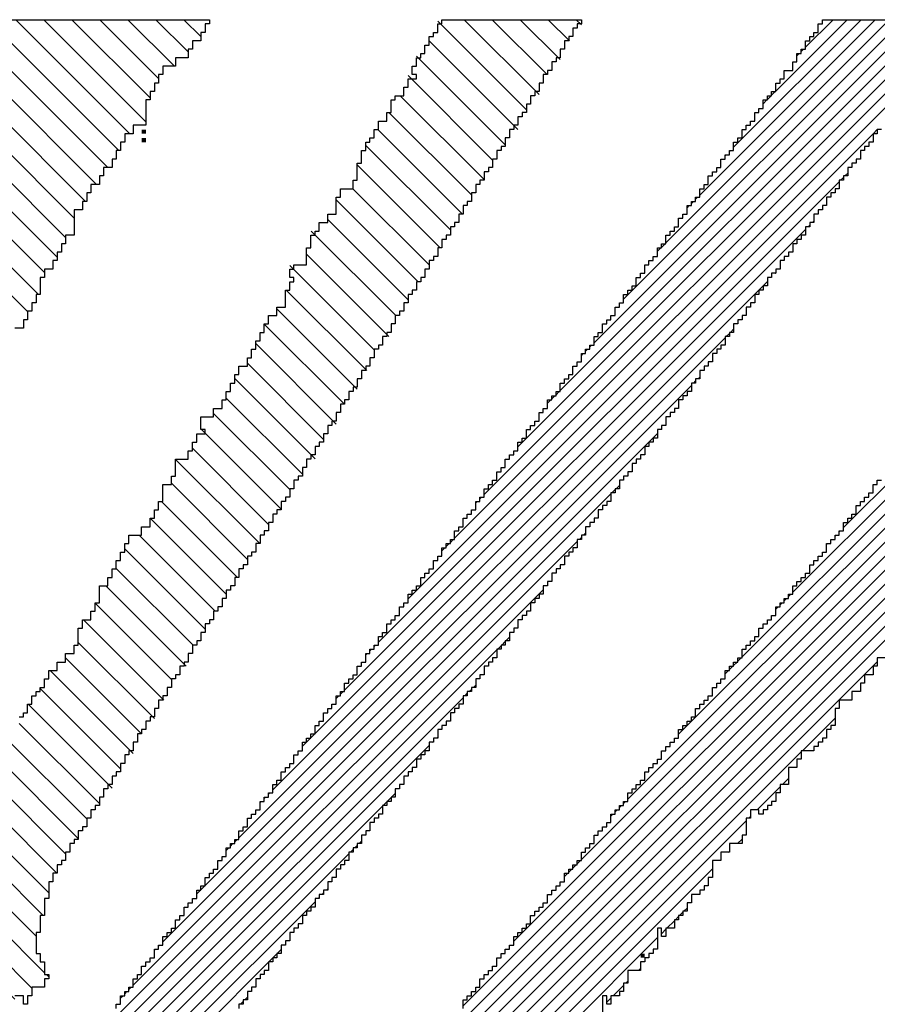
# Model space of a CAD drawing. Extents: x 1 to 774, y -320 to 422.
# Drawn here: x 405 to 409, y 138 to 143 of the extents above; entities that cross this region are included whole.
import ezdxf

# ---------------------------------------------------------------- set-up
doc = ezdxf.new("R2010")
doc.units = 0
doc.header["$MEASUREMENT"] = 0
doc.layers.get('0').update_dxf_attribs({"linetype": 'CONTINUOUS'})
doc.layers.add('1', color=7, linetype='CONTINUOUS')
doc.layers.add('TITLEBLOCK', color=95, linetype='CONTINUOUS')

# ---------------------------------------------------------------- blocks, each defined once
blk = doc.blocks.new('*X27')
at = {"color": 0, "ltscale": 2}
for p, q in [((-5.58905, 1.6367), (-5.35882, 1.86693)), ((-5.57552, 1.62813), (-5.35882, 1.84483)), ((-5.55825, 1.6233), (-5.35882, 1.82274)), ((-5.54616, 1.6133), (-5.35882, 1.80064)), ((-5.53066, 1.6067), (-5.35882, 1.77854)), ((-5.51526, 1.6), (-5.35882, 1.75644)), ((-5.50212, 1.59105), (-5.35882, 1.73435)), ((-5.48882, 1.58225), (-5.35882, 1.71225)), ((-5.47552, 1.57345), (-5.35882, 1.69015)), ((-5.46212, 1.56476), (-5.35882, 1.66806)), ((-5.44882, 1.55596), (-5.35882, 1.64596)), ((-5.43938, 1.5433), (-5.35882, 1.62386)), ((-5.42058, 1.54), (-5.35882, 1.60176)), ((-5.40519, 1.5333), (-5.35882, 1.57967)), ((-5.39552, 1.52087), (-5.35882, 1.55757)), ((-5.38429, 1.51), (-5.35882, 1.53547)), ((-5.37219, 1.5), (-5.35882, 1.51338))]:
    blk.add_line(p, q, dxfattribs=at)
blk = doc.blocks.new('*X42')
at = {"color": 0, "ltscale": 2}
for p, q in [((34.54748, 11.53889), (34.8227, 11.81411)), ((34.57248, 11.56941), (34.81718, 11.81411)), ((34.59248, 11.59493), (34.81165, 11.81411)), ((34.61248, 11.62046), (34.80613, 11.81411)), ((34.52748, 11.51336), (34.81248, 11.79836)), ((34.50913, 11.48949), (34.79248, 11.77284)), ((34.48248, 11.45731), (34.75748, 11.73231)), ((34.46248, 11.43179), (34.73578, 11.70509)), ((34.44413, 11.40791), (34.72413, 11.68791)), ((34.41748, 11.37574), (34.68413, 11.64239)), ((34.60913, 11.61711), (34.60943, 11.61741)), ((34.61078, 11.61876), (34.61113, 11.61911)), ((34.60578, 11.61376), (34.60613, 11.61411)), ((34.60748, 11.61546), (34.60778, 11.61576)), ((34.39913, 11.35187), (34.65248, 11.60522)), ((34.59078, 11.59323), (34.59165, 11.59411)), ((34.58578, 11.58823), (34.58665, 11.58911)), ((34.58748, 11.58993), (34.5883, 11.59076)), ((34.58913, 11.59158), (34.58995, 11.59241)), ((34.37913, 11.32634), (34.63413, 11.58134)), ((34.37078, 11.31247), (34.62578, 11.56747)), ((34.56748, 11.56441), (34.56883, 11.56576)), ((34.56913, 11.56606), (34.57048, 11.56741)), ((34.57078, 11.56771), (34.57218, 11.56911)), ((34.56578, 11.56271), (34.56718, 11.56411)), ((34.59625, 11.53241), (34.60913, 11.54529)), ((34.54413, 11.53554), (34.54435, 11.53576)), ((34.54578, 11.53719), (34.546, 11.53741)), ((34.33625, 11.27241), (34.59578, 11.53194)), ((34.54078, 11.53219), (34.541, 11.53241)), ((34.54248, 11.53389), (34.5427, 11.53411)), ((34.58847, 11.51911), (34.59078, 11.52142)), ((34.57847, 11.50911), (34.58748, 11.51812)), ((34.52578, 11.51166), (34.52653, 11.51241)), ((34.52078, 11.50666), (34.52153, 11.50741)), ((34.52248, 11.50836), (34.52323, 11.50911)), ((34.52413, 11.51001), (34.52488, 11.51076)), ((34.33748, 11.26812), (34.57413, 11.50477)), ((34.57512, 11.50576), (34.57578, 11.50642)), ((34.57064, 11.49576), (34.57248, 11.49759)), ((34.57399, 11.49911), (34.57413, 11.49924)), ((34.56729, 11.49241), (34.56748, 11.49259)), ((34.50748, 11.48784), (34.50875, 11.48911)), ((34.56399, 11.48911), (34.56413, 11.48924)), ((34.33913, 11.26424), (34.56078, 11.48589)), ((34.50248, 11.48284), (34.50375, 11.48411)), ((34.50413, 11.48449), (34.5054, 11.48576)), ((34.50578, 11.48614), (34.50705, 11.48741)), ((34.54782, 11.46741), (34.54913, 11.46872)), ((34.54952, 11.46911), (34.55078, 11.47037)), ((34.54282, 11.46241), (34.54578, 11.46537)), ((34.54617, 11.46576), (34.54748, 11.46707)), ((34.54078, 11.46037), (34.54248, 11.46207)), ((34.34078, 11.26037), (34.53913, 11.45872)), ((34.47913, 11.45396), (34.47928, 11.45411)), ((34.48078, 11.45561), (34.48093, 11.45576)), ((34.47578, 11.45061), (34.47593, 11.45076)), ((34.47748, 11.45231), (34.47758, 11.45241)), ((34.53169, 11.44576), (34.53248, 11.44655)), ((34.52669, 11.44076), (34.52748, 11.44155)), ((34.52169, 11.43576), (34.52578, 11.43985)), ((34.51913, 11.4332), (34.52078, 11.43485))]:
    blk.add_line(p, q, dxfattribs=at)
blk = doc.blocks.new('*X41')
at = {"color": 0, "ltscale": 2}
for p, q in [((34.47078, 11.63344), (34.65748, 11.82014)), ((34.48413, 11.65231), (34.65258, 11.82076)), ((34.50078, 11.67449), (34.64705, 11.82076)), ((34.51413, 11.69336), (34.64153, 11.82076)), ((34.52578, 11.71054), (34.636, 11.82076)), ((34.54248, 11.73276), (34.63048, 11.82076)), ((34.55578, 11.75158), (34.62496, 11.82076)), ((34.56913, 11.77046), (34.61943, 11.82076)), ((34.58578, 11.79263), (34.61391, 11.82076)), ((34.59748, 11.80986), (34.60838, 11.82076)), ((34.59413, 11.80651), (34.59503, 11.80741)), ((34.59578, 11.80816), (34.59673, 11.80911)), ((34.45913, 11.61626), (34.64078, 11.79791)), ((34.58248, 11.78933), (34.58391, 11.79076)), ((34.58413, 11.79098), (34.58556, 11.79241)), ((34.58078, 11.78763), (34.58226, 11.78911)), ((34.44078, 11.59239), (34.62413, 11.77574)), ((34.62415, 11.77576), (34.62578, 11.77739)), ((34.56748, 11.76881), (34.56778, 11.76911)), ((34.56413, 11.76546), (34.56443, 11.76576)), ((34.56578, 11.76711), (34.56608, 11.76741)), ((34.61302, 11.75911), (34.61413, 11.76022)), ((34.42913, 11.57522), (34.61078, 11.75687)), ((34.61132, 11.75741), (34.61248, 11.75857)), ((34.55248, 11.74828), (34.55331, 11.74911)), ((34.55413, 11.74993), (34.55496, 11.75076)), ((34.55078, 11.74658), (34.55161, 11.74741)), ((34.6002, 11.74076), (34.60078, 11.74134)), ((34.41578, 11.55634), (34.59748, 11.73804)), ((34.59855, 11.73911), (34.59913, 11.73969)), ((34.53913, 11.72941), (34.54048, 11.73076)), ((34.54078, 11.73106), (34.54213, 11.73241)), ((34.58737, 11.72241), (34.58748, 11.72252)), ((34.40413, 11.53917), (34.58248, 11.71752)), ((34.58407, 11.71911), (34.58413, 11.71917)), ((34.58572, 11.72076), (34.58578, 11.72082)), ((34.52248, 11.70724), (34.52265, 11.70741)), ((34.52413, 11.70889), (34.52435, 11.70911)), ((34.5679, 11.69741), (34.56913, 11.69864)), ((34.38748, 11.51699), (34.56578, 11.69529)), ((34.56625, 11.69576), (34.56748, 11.69699)), ((34.51078, 11.69001), (34.51153, 11.69076)), ((34.51248, 11.69171), (34.51318, 11.69241)), ((34.50913, 11.68836), (34.50988, 11.68911)), ((34.55342, 11.67741), (34.55413, 11.67812)), ((34.55512, 11.67911), (34.55578, 11.67977)), ((34.37413, 11.49812), (34.55248, 11.67647)), ((34.49578, 11.66949), (34.49705, 11.67076)), ((34.49748, 11.67119), (34.4987, 11.67241)), ((34.49913, 11.67284), (34.5004, 11.67411)), ((34.54065, 11.65911), (34.54078, 11.65924)), ((34.5423, 11.66076), (34.54248, 11.66094)), ((34.36078, 11.47924), (34.53913, 11.65759)), ((34.47913, 11.64731), (34.47923, 11.64741)), ((34.48078, 11.64896), (34.48093, 11.64911)), ((34.48248, 11.65066), (34.48258, 11.65076)), ((34.52117, 11.63411), (34.52248, 11.63542)), ((34.52282, 11.63576), (34.52413, 11.63707)), ((34.34413, 11.45707), (34.52078, 11.63372)), ((34.46913, 11.63179), (34.46975, 11.63241)), ((34.46748, 11.63014), (34.4681, 11.63076)), ((34.50834, 11.61576), (34.50913, 11.61655)), ((34.50999, 11.61741), (34.51078, 11.6182)), ((34.33248, 11.4399), (34.50748, 11.6149)), ((34.45413, 11.61126), (34.45528, 11.61241)), ((34.45578, 11.61291), (34.45698, 11.61411)), ((34.45748, 11.61461), (34.45863, 11.61576)), ((34.49552, 11.59741), (34.49578, 11.59767)), ((34.49722, 11.59911), (34.49748, 11.59937)), ((34.31078, 11.41267), (34.49413, 11.59602)), ((34.43748, 11.58909), (34.4375, 11.58911)), ((34.43913, 11.59074), (34.43915, 11.59076)), ((34.47939, 11.57576), (34.48078, 11.57715)), ((34.42748, 11.57357), (34.42802, 11.57411)), ((34.47604, 11.57241), (34.47748, 11.57385)), ((34.47774, 11.57411), (34.47913, 11.5755)), ((34.29913, 11.3955), (34.47578, 11.57215)), ((34.42413, 11.57022), (34.42467, 11.57076)), ((34.42578, 11.57187), (34.42632, 11.57241)), ((34.46657, 11.55741), (34.46748, 11.55832)), ((34.41248, 11.55304), (34.41355, 11.55411)), ((34.41413, 11.55469), (34.4152, 11.55576)), ((34.46327, 11.55411), (34.46413, 11.55497)), ((34.46492, 11.55576), (34.46578, 11.55662)), ((34.28913, 11.37997), (34.46248, 11.55332)), ((34.40248, 11.53752), (34.40407, 11.53911)), ((34.28913, 11.37445), (34.44913, 11.53445)), ((34.39913, 11.53417), (34.40072, 11.53576)), ((34.40078, 11.53582), (34.40237, 11.53741)), ((34.45044, 11.53576), (34.45078, 11.5361)), ((34.45209, 11.53741), (34.45248, 11.5378)), ((34.38578, 11.51529), (34.38625, 11.51576)), ((34.43432, 11.51411), (34.43578, 11.51557)), ((34.38248, 11.51199), (34.3829, 11.51241)), ((34.38413, 11.51364), (34.3846, 11.51411)), ((34.43097, 11.51076), (34.43248, 11.51227)), ((34.43262, 11.51241), (34.43413, 11.51392)), ((34.28932, 11.36911), (34.43078, 11.51057)), ((34.37078, 11.49477), (34.37177, 11.49576)), ((34.37248, 11.49647), (34.37342, 11.49741)), ((34.42149, 11.49576), (34.42248, 11.49675)), ((34.29078, 11.36505), (34.41748, 11.49175)), ((34.36913, 11.49312), (34.37012, 11.49411)), ((34.41814, 11.49241), (34.41913, 11.4934)), ((34.41984, 11.49411), (34.42078, 11.49505)), ((34.35748, 11.47594), (34.35895, 11.47741)), ((34.35913, 11.47759), (34.36065, 11.47911)), ((34.40701, 11.47576), (34.40748, 11.47623)), ((34.40866, 11.47741), (34.40913, 11.47788)), ((34.29078, 11.35953), (34.40413, 11.47288)), ((34.40536, 11.47411), (34.40578, 11.47453)), ((34.34078, 11.45372), (34.34117, 11.45411)), ((34.34248, 11.45542), (34.34282, 11.45576)), ((34.38919, 11.45241), (34.39078, 11.454)), ((34.29248, 11.3557), (34.38578, 11.449)), ((34.38589, 11.44911), (34.38748, 11.4507)), ((34.38754, 11.45076), (34.38913, 11.45235)), ((34.32913, 11.43655), (34.32999, 11.43741)), ((34.33078, 11.4382), (34.33169, 11.43911)), ((34.32748, 11.4349), (34.32834, 11.43576)), ((34.37471, 11.43241), (34.37578, 11.43348)), ((34.37641, 11.43411), (34.37748, 11.43518))]:
    blk.add_line(p, q, dxfattribs=at)
blk = doc.blocks.new('*X16')
at = {"color": 0, "ltscale": 2}
for p, q in [((-6.08188, 1.63), (-6.00188, 1.71)), ((-6.11068, 1.6233), (-6.03068, 1.7033)), ((-6.12278, 1.6333), (-6.06278, 1.6933)), ((-6.06552, 1.62427), (-5.99649, 1.6933)), ((-6.13147, 1.6467), (-6.09147, 1.6867)), ((-6.08882, 1.68936), (-6.08817, 1.69)), ((-6.04769, 1.62), (-5.98212, 1.68557)), ((-6.12882, 1.67145), (-6.12697, 1.6733)), ((-6.03212, 1.61347), (-5.96889, 1.6767)), ((-6.13552, 1.66475), (-6.13357, 1.6667)), ((-6.01679, 1.6067), (-5.95552, 1.66798)), ((-6.0047, 1.5967), (-5.9414, 1.66)), ((-5.9893, 1.59), (-5.926, 1.6533)), ((-5.9772, 1.58), (-5.9139, 1.6433)), ((-5.96511, 1.57), (-5.89882, 1.63629)), ((-5.94971, 1.5633), (-5.88631, 1.6267)), ((-6.11398, 1.62), (-6.11212, 1.62186)), ((-5.93761, 1.5533), (-5.87212, 1.61879)), ((-5.92212, 1.5467), (-5.86212, 1.6067)), ((-5.91002, 1.5367), (-5.85002, 1.5967)), ((-5.89552, 1.5291), (-5.83212, 1.5925)), ((-5.87922, 1.5233), (-5.81922, 1.5833)), ((-5.86882, 1.51161), (-5.80552, 1.57491)), ((-5.85212, 1.50621), (-5.79163, 1.5667)), ((-5.83953, 1.4967), (-5.77623, 1.56)), ((-5.82552, 1.48862), (-5.76552, 1.54862)), ((-5.81204, 1.48), (-5.75212, 1.53992)), ((-5.79882, 1.47112), (-5.73882, 1.53112)), ((-5.78454, 1.4633), (-5.72454, 1.5233)), ((-5.77212, 1.45363), (-5.70575, 1.52)), ((-5.75695, 1.4467), (-5.69695, 1.5067)), ((-5.74485, 1.4367), (-5.68155, 1.5)), ((-5.72946, 1.43), (-5.66946, 1.49)), ((-5.71736, 1.42), (-5.65736, 1.48)), ((-5.70526, 1.41), (-5.64196, 1.4733)), ((-5.68986, 1.4033), (-5.62986, 1.4633)), ((-5.67777, 1.3933), (-5.61437, 1.4567)), ((-5.66212, 1.38685), (-5.59897, 1.45)), ((-5.65017, 1.3767), (-5.58687, 1.44)), ((-5.63552, 1.36926), (-5.57212, 1.43266)), ((-5.61938, 1.3633), (-5.55268, 1.43)), ((-5.60882, 1.35176), (-5.54388, 1.4167)), ((-5.59212, 1.34637), (-5.52552, 1.41297)), ((-5.57969, 1.3367), (-5.51639, 1.4)), ((-5.56552, 1.32877), (-5.50099, 1.3933)), ((-5.55219, 1.32), (-5.49212, 1.38008)), ((-5.53882, 1.31128), (-5.4734, 1.3767)), ((-5.5247, 1.3033), (-5.458, 1.37)), ((-5.51212, 1.29378), (-5.44552, 1.36038)), ((-5.49711, 1.2867), (-5.43212, 1.35169)), ((-5.48501, 1.2767), (-5.41882, 1.34289)), ((-5.46961, 1.27), (-5.40291, 1.3367)), ((-5.45751, 1.26), (-5.38751, 1.33)), ((-5.44542, 1.25), (-5.37542, 1.32)), ((-5.43002, 1.2433), (-5.36002, 1.3133)), ((-5.41792, 1.2333), (-5.35882, 1.29241)), ((-5.40212, 1.22701), (-5.35882, 1.27031)), ((-5.39033, 1.2167), (-5.35882, 1.24821)), ((-5.37552, 1.20941), (-5.35882, 1.22611)), ((-5.36283, 1.2), (-5.35882, 1.20402))]:
    blk.add_line(p, q, dxfattribs=at)

msp = doc.modelspace()

# ---------------------------------------------------------------- linework, layer by layer
at = {"layer": '1', "color": 8, "ltscale": 2}
for points in [[(393.8775, 143.1198), (405.9579, 143.1198), (405.9579, 143.1), (405.9375, 143.1), (405.9375, 143.0598), (405.9177, 143.0598), (405.9177, 143.0196), (405.8775, 143.0196), (405.8775, 142.98), (405.8577, 142.98), (405.8577, 142.9398), (405.7977, 142.9398), (405.7977, 142.8996), (405.7377, 142.8996), (405.7377, 142.86), (405.7179, 142.86), (405.7179, 142.8198), (405.6975, 142.8198), (405.6975, 142.7796), (405.6777, 142.7796), (405.6777, 142.74), (405.6579, 142.74), (405.6579, 142.62), (405.5979, 142.62), (405.5979, 142.5798), (405.5577, 142.5798), (405.5577, 142.5396), (405.5379, 142.5396), (405.5379, 142.5), (405.5175, 142.5), (405.5175, 142.4598), (405.4977, 142.4598), (405.4977, 142.4196), (405.4575, 142.4196), (405.4575, 142.38), (405.4377, 142.38), (405.4377, 142.3398), (405.3975, 142.3398), (405.3975, 142.2996), (405.3777, 142.2996), (405.3777, 142.26), (405.3579, 142.26), (405.3579, 142.2198), (405.3177, 142.2198), (405.3177, 142.0998), (405.2775, 142.0998), (405.2775, 142.0596), (405.2577, 142.0596), (405.2577, 142.02), (405.2379, 142.02), (405.2379, 141.9798), (405.2175, 141.9798), (405.2175, 141.9396), (405.1779, 141.9396), (405.1779, 141.9), (405.1575, 141.9), (405.1575, 141.8196), (405.1377, 141.8196), (405.1377, 141.78), (405.1179, 141.78), (405.1179, 141.7398), (405.0975, 141.7398), (405.0975, 141.6996), (405.0777, 141.6996), (405.0777, 141.66), (405.0375, 141.66)], [(405.0579, 139.8198), (405.0777, 139.8198), (405.0777, 139.8396), (405.0975, 139.8396), (405.0975, 139.8798), (405.1179, 139.8798), (405.1179, 139.92), (405.1377, 139.92), (405.1377, 139.9398), (405.1575, 139.9398), (405.1575, 139.9596), (405.1779, 139.9596), (405.1779, 139.9998), (405.1977, 139.9998), (405.1977, 140.04), (405.2379, 140.04), (405.2379, 140.0796), (405.2775, 140.0796), (405.2775, 140.1198), (405.3177, 140.1198), (405.3177, 140.16), (405.3375, 140.16), (405.3375, 140.2398), (405.3579, 140.2398), (405.3579, 140.28), (405.3975, 140.28), (405.3975, 140.3196), (405.4179, 140.3196), (405.4179, 140.3598), (405.4377, 140.3598), (405.4377, 140.4396), (405.4779, 140.4396), (405.4779, 140.4798), (405.4977, 140.4798), (405.4977, 140.52), (405.5175, 140.52), (405.5175, 140.5596), (405.5379, 140.5596), (405.5379, 140.5998), (405.5577, 140.5998), (405.5577, 140.64), (405.5775, 140.64), (405.5775, 140.6796), (405.6375, 140.6796), (405.6375, 140.7198), (405.6777, 140.7198), (405.6777, 140.76), (405.6975, 140.76), (405.6975, 140.7996), (405.7179, 140.7996), (405.7179, 140.8398), (405.7377, 140.8398), (405.7377, 140.9196), (405.7779, 140.9196), (405.7779, 140.9598), (405.7977, 140.9598), (405.7977, 141.0396), (405.8577, 141.0396), (405.8577, 141.0798), (405.8775, 141.0798), (405.8775, 141.12), (405.8979, 141.12), (405.8979, 141.1596), (405.9375, 141.1596), (405.9375, 141.18), (405.9177, 141.18), (405.9177, 141.24), (405.9777, 141.24), (405.9777, 141.2796), (406.0179, 141.2796), (406.0179, 141.3198), (406.0377, 141.3198), (406.0377, 141.36), (406.0575, 141.36), (406.0575, 141.3996), (406.0779, 141.3996), (406.0779, 141.4398), (406.0977, 141.4398), (406.0977, 141.48), (406.1379, 141.48), (406.1379, 141.5196), (406.1577, 141.5196), (406.1577, 141.5598), (406.1775, 141.5598), (406.1775, 141.6), (406.1979, 141.6), (406.1979, 141.6396), (406.2177, 141.6396), (406.2177, 141.6798), (406.2375, 141.6798), (406.2375, 141.72), (406.2777, 141.72), (406.2777, 141.7596), (406.3179, 141.7596), (406.3179, 141.84), (406.3377, 141.84), (406.3377, 141.8796), (406.3575, 141.8796), (406.3575, 141.9), (406.3377, 141.9), (406.3377, 141.9396), (406.3575, 141.9396), (406.3575, 141.96), (406.4175, 141.96), (406.4175, 142.0398), (406.4379, 142.0398), (406.4379, 142.0998), (406.4577, 142.0998), (406.4577, 142.1196), (406.4775, 142.1196), (406.4775, 142.1598), (406.5177, 142.1598), (406.5177, 142.2), (406.5579, 142.2), (406.5579, 142.2798), (406.5777, 142.2798), (406.5777, 142.32), (406.6377, 142.32), (406.6377, 142.3596), (406.6575, 142.3596), (406.6575, 142.44), (406.6779, 142.44), (406.6779, 142.5), (406.6977, 142.5), (406.6977, 142.5396), (406.7175, 142.5396), (406.7175, 142.56), (406.7379, 142.56), (406.7379, 142.5996), (406.7577, 142.5996), (406.7577, 142.6398), (406.7979, 142.6398), (406.7979, 142.68), (406.8177, 142.68), (406.8177, 142.74), (406.8375, 142.74), (406.8375, 142.7598), (406.8777, 142.7598), (406.8777, 142.8), (406.8975, 142.8), (406.8975, 142.8396), (406.9377, 142.8396), (406.9377, 142.86), (406.9179, 142.86), (406.9179, 142.8996), (406.9377, 142.8996), (406.9377, 142.9398), (406.9575, 142.9398), (406.9575, 142.9596), (406.9779, 142.9596), (406.9779, 142.9998), (406.9977, 142.9998), (406.9977, 143.04), (407.0175, 143.04), (407.0175, 143.0598), (407.0379, 143.0598), (407.0379, 143.1), (407.0577, 143.1), (407.0577, 143.1198), (407.7177, 143.1198), (407.7177, 143.1), (407.6979, 143.1), (407.6979, 143.0796), (407.6775, 143.0796), (407.6775, 143.04), (407.6577, 143.04), (407.6577, 143.0196), (407.6379, 143.0196), (407.6379, 142.98), (407.6175, 142.98), (407.6175, 142.9398), (407.5977, 142.9398), (407.5977, 142.92), (407.5779, 142.92), (407.5779, 142.8798), (407.5575, 142.8798), (407.5575, 142.86), (407.5377, 142.86), (407.5377, 142.8198), (407.5179, 142.8198), (407.5179, 142.7796), (407.4975, 142.7796), (407.4975, 142.7598), (407.4777, 142.7598), (407.4777, 142.7196), (407.4579, 142.7196), (407.4579, 142.68), (407.4375, 142.68), (407.4375, 142.6596), (407.4177, 142.6596), (407.4177, 142.62), (407.3979, 142.62), (407.3979, 142.5996), (407.3775, 142.5996), (407.3775, 142.56), (407.3577, 142.56), (407.3577, 142.5198), (407.3379, 142.5198), (407.3379, 142.5), (407.3175, 142.5), (407.3175, 142.4598), (407.2977, 142.4598), (407.2977, 142.4196), (407.2779, 142.4196), (407.2779, 142.3998), (407.2575, 142.3998), (407.2575, 142.3596), (407.2377, 142.3596), (407.2377, 142.3398), (407.2179, 142.3398), (407.2179, 142.2996), (407.1975, 142.2996), (407.1975, 142.26), (407.1777, 142.26), (407.1777, 142.2396), (407.1579, 142.2396), (407.1579, 142.2), (407.1375, 142.2), (407.1375, 142.1598), (407.1177, 142.1598), (407.1177, 142.14), (407.0979, 142.14), (407.0979, 142.0998), (407.0775, 142.0998), (407.0775, 142.08), (407.0577, 142.08), (407.0577, 142.0398), (407.0379, 142.0398), (407.0379, 141.9996), (407.0175, 141.9996), (407.0175, 141.9798), (406.9977, 141.9798), (406.9977, 141.9396), (406.9779, 141.9396), (406.9779, 141.9), (406.9575, 141.9), (406.9575, 141.8796), (406.9377, 141.8796), (406.9377, 141.84), (406.9179, 141.84), (406.9179, 141.8196), (406.8975, 141.8196), (406.8975, 141.78), (406.8777, 141.78), (406.8777, 141.7398), (406.8579, 141.7398), (406.8579, 141.72), (406.8375, 141.72), (406.8375, 141.6798), (406.8177, 141.6798), (406.8177, 141.6396), (406.7979, 141.6396), (406.7979, 141.6198), (406.7775, 141.6198), (406.7775, 141.5796), (406.7577, 141.5796), (406.7577, 141.5598), (406.7379, 141.5598), (406.7379, 141.5196), (406.7175, 141.5196), (406.7175, 141.48), (406.6977, 141.48), (406.6977, 141.4596), (406.6779, 141.4596), (406.6779, 141.42), (406.6575, 141.42), (406.6575, 141.3798), (406.6377, 141.3798), (406.6377, 141.36), (406.6179, 141.36), (406.6179, 141.3198), (406.5975, 141.3198), (406.5975, 141.3), (406.5777, 141.3), (406.5777, 141.2598), (406.5579, 141.2598), (406.5579, 141.2196), (406.5375, 141.2196), (406.5375, 141.1998), (406.5177, 141.1998), (406.5177, 141.1596), (406.4979, 141.1596), (406.4979, 141.12), (406.4775, 141.12), (406.4775, 141.0996), (406.4577, 141.0996), (406.4577, 141.06), (406.4379, 141.06), (406.4379, 141.0396), (406.4175, 141.0396), (406.4175, 141), (406.3977, 141), (406.3977, 140.9598), (406.3779, 140.9598), (406.3779, 140.94), (406.3575, 140.94), (406.3575, 140.8998), (406.3377, 140.8998), (406.3377, 140.8596), (406.3179, 140.8596), (406.3179, 140.8398), (406.2975, 140.8398), (406.2975, 140.7996), (406.2777, 140.7996), (406.2777, 140.7798), (406.2579, 140.7798), (406.2579, 140.7396), (406.2375, 140.7396), (406.2375, 140.7), (406.2177, 140.7), (406.2177, 140.6796), (406.1979, 140.6796), (406.1979, 140.64), (406.1775, 140.64), (406.1775, 140.5998), (406.1577, 140.5998), (406.1577, 140.58), (406.1379, 140.58), (406.1379, 140.5398), (406.1175, 140.5398), (406.1175, 140.52), (406.0977, 140.52), (406.0977, 140.4798), (406.0779, 140.4798), (406.0779, 140.4396), (406.0575, 140.4396), (406.0575, 140.4198), (406.0377, 140.4198), (406.0377, 140.3796), (406.0179, 140.3796), (406.0179, 140.34), (405.9975, 140.34), (405.9975, 140.3196), (405.9777, 140.3196), (405.9777, 140.28), (405.9579, 140.28), (405.9579, 140.2596), (405.9375, 140.2596), (405.9375, 140.22), (405.9177, 140.22), (405.9177, 140.1798), (405.8979, 140.1798), (405.8979, 140.16), (405.8775, 140.16), (405.8775, 140.1198), (405.8577, 140.1198), (405.8577, 140.0796), (405.8379, 140.0796), (405.8379, 140.0598), (405.8175, 140.0598), (405.8175, 140.0196), (405.7977, 140.0196), (405.7977, 139.9998), (405.7779, 139.9998), (405.7779, 139.9596), (405.7575, 139.9596), (405.7575, 139.92), (405.7377, 139.92), (405.7377, 139.8996), (405.7179, 139.8996), (405.7179, 139.86), (405.6975, 139.86), (405.6975, 139.8198), (405.6777, 139.8198), (405.6777, 139.8), (405.6579, 139.8), (405.6579, 139.7598), (405.6375, 139.7598), (405.6375, 139.74), (405.6177, 139.74), (405.6177, 139.6998), (405.5979, 139.6998), (405.5979, 139.6596), (405.5775, 139.6596), (405.5775, 139.6398), (405.5577, 139.6398), (405.5577, 139.5996), (405.5379, 139.5996), (405.5379, 139.56), (405.5175, 139.56), (405.5175, 139.5396), (405.4977, 139.5396), (405.4977, 139.5), (405.4779, 139.5), (405.4779, 139.4796), (405.4575, 139.4796), (405.4575, 139.44), (405.4377, 139.44), (405.4377, 139.3998), (405.4179, 139.3998), (405.4179, 139.38), (405.3975, 139.38), (405.3975, 139.3398), (405.3777, 139.3398), (405.3777, 139.2996), (405.3579, 139.2996), (405.3579, 139.2798), (405.3375, 139.2798), (405.3375, 139.2396), (405.3177, 139.2396), (405.3177, 139.2198), (405.2979, 139.2198), (405.2979, 139.1796), (405.2775, 139.1796), (405.2775, 139.14), (405.2577, 139.14), (405.2577, 139.1196), (405.2379, 139.1196), (405.2379, 139.08), (405.2175, 139.08), (405.2175, 139.0398), (405.1977, 139.0398), (405.1977, 138.96), (405.1779, 138.96), (405.1779, 138.8796), (405.1575, 138.8796), (405.1575, 138.7998), (405.1377, 138.7998), (405.1377, 138.6996), (405.1575, 138.6996), (405.1575, 138.66), (405.1779, 138.66), (405.1779, 138.6), (405.1977, 138.6), (405.1977, 138.5796), (405.1779, 138.5796), (405.1779, 138.54), (405.1179, 138.54), (405.1179, 138.4998), (405.0975, 138.4998), (405.0975, 138.4596), (405.0777, 138.4596), (405.0777, 138.4998), (405.0375, 138.4998)], [(405.5175, 138.4398), (405.5175, 138.4596), (405.5379, 138.4596), (405.5379, 138.4998), (405.5577, 138.4998), (405.5577, 138.5196), (405.5775, 138.5196), (405.5775, 138.54), (405.5979, 138.54), (405.5979, 138.5796), (405.6177, 138.5796), (405.6177, 138.6), (405.6375, 138.6), (405.6375, 138.6396), (405.6579, 138.6396), (405.6579, 138.66), (405.6777, 138.66), (405.6777, 138.6798), (405.6975, 138.6798), (405.6975, 138.72), (405.7179, 138.72), (405.7179, 138.7398), (405.7377, 138.7398), (405.7377, 138.78), (405.7575, 138.78), (405.7575, 138.7998), (405.7779, 138.7998), (405.7779, 138.8196), (405.7977, 138.8196), (405.7977, 138.8598), (405.8175, 138.8598), (405.8175, 138.8796), (405.8379, 138.8796), (405.8379, 138.9198), (405.8577, 138.9198), (405.8577, 138.9396), (405.8775, 138.9396), (405.8775, 138.96), (405.8979, 138.96), (405.8979, 138.9996), (405.9177, 138.9996), (405.9177, 139.02), (405.9375, 139.02), (405.9375, 139.0596), (405.9579, 139.0596), (405.9579, 139.08), (405.9777, 139.08), (405.9777, 139.0998), (405.9975, 139.0998), (405.9975, 139.14), (406.0179, 139.14), (406.0179, 139.1598), (406.0377, 139.1598), (406.0377, 139.2), (406.0575, 139.2), (406.0575, 139.2198), (406.0779, 139.2198), (406.0779, 139.2396), (406.0977, 139.2396), (406.0977, 139.2798), (406.1175, 139.2798), (406.1175, 139.2996), (406.1379, 139.2996), (406.1379, 139.3398), (406.1577, 139.3398), (406.1577, 139.3596), (406.1775, 139.3596), (406.1775, 139.38), (406.1979, 139.38), (406.1979, 139.4196), (406.2177, 139.4196), (406.2177, 139.44), (406.2375, 139.44), (406.2375, 139.4598), (406.2579, 139.4598), (406.2579, 139.5), (406.2777, 139.5), (406.2777, 139.5198), (406.2975, 139.5198), (406.2975, 139.56), (406.3179, 139.56), (406.3179, 139.5798), (406.3377, 139.5798), (406.3377, 139.5996), (406.3575, 139.5996), (406.3575, 139.6398), (406.3779, 139.6398), (406.3779, 139.6596), (406.3977, 139.6596), (406.3977, 139.6998), (406.4175, 139.6998), (406.4175, 139.7196), (406.4379, 139.7196), (406.4379, 139.74), (406.4577, 139.74), (406.4577, 139.7796), (406.4775, 139.7796), (406.4775, 139.8), (406.4979, 139.8), (406.4979, 139.8396), (406.5177, 139.8396), (406.5177, 139.86), (406.5375, 139.86), (406.5375, 139.8798), (406.5579, 139.8798), (406.5579, 139.92), (406.5777, 139.92), (406.5777, 139.9398), (406.5975, 139.9398), (406.5975, 139.98), (406.6179, 139.98), (406.6179, 139.9998), (406.6377, 139.9998), (406.6377, 140.0196), (406.6575, 140.0196), (406.6575, 140.0598), (406.6779, 140.0598), (406.6779, 140.0796), (406.6977, 140.0796), (406.6977, 140.1198), (406.7175, 140.1198), (406.7175, 140.1396), (406.7379, 140.1396), (406.7379, 140.16), (406.7577, 140.16), (406.7577, 140.1996), (406.7775, 140.1996), (406.7775, 140.22), (406.7979, 140.22), (406.7979, 140.2596), (406.8177, 140.2596), (406.8177, 140.28), (406.8375, 140.28), (406.8375, 140.2998), (406.8579, 140.2998), (406.8579, 140.34), (406.8777, 140.34), (406.8777, 140.3598), (406.8975, 140.3598), (406.8975, 140.4), (406.9179, 140.4), (406.9179, 140.4198), (406.9377, 140.4198), (406.9377, 140.4396), (406.9575, 140.4396), (406.9575, 140.4798), (406.9779, 140.4798), (406.9779, 140.4996), (406.9977, 140.4996), (406.9977, 140.52), (407.0175, 140.52), (407.0175, 140.5596), (407.0379, 140.5596), (407.0379, 140.58), (407.0577, 140.58), (407.0577, 140.6196), (407.0775, 140.6196), (407.0775, 140.64), (407.0979, 140.64), (407.0979, 140.6598), (407.1177, 140.6598), (407.1177, 140.7), (407.1375, 140.7), (407.1375, 140.7198), (407.1579, 140.7198), (407.1579, 140.76), (407.1777, 140.76), (407.1777, 140.7798), (407.1975, 140.7798), (407.1975, 140.7996), (407.2179, 140.7996), (407.2179, 140.8398), (407.2377, 140.8398), (407.2377, 140.8596), (407.2575, 140.8596), (407.2575, 140.8998), (407.2779, 140.8998), (407.2779, 140.9196), (407.2977, 140.9196), (407.2977, 140.94), (407.3175, 140.94), (407.3175, 140.9796), (407.3379, 140.9796), (407.3379, 141), (407.3577, 141), (407.3577, 141.0396), (407.3775, 141.0396), (407.3775, 141.06), (407.3979, 141.06), (407.3979, 141.0798), (407.4177, 141.0798), (407.4177, 141.12), (407.4375, 141.12), (407.4375, 141.1398), (407.4579, 141.1398), (407.4579, 141.18), (407.4777, 141.18), (407.4777, 141.1998), (407.4975, 141.1998), (407.4975, 141.2196), (407.5179, 141.2196), (407.5179, 141.2598), (407.5377, 141.2598), (407.5377, 141.2796), (407.5575, 141.2796), (407.5575, 141.3198), (407.5779, 141.3198), (407.5779, 141.3396), (407.5977, 141.3396), (407.5977, 141.36), (407.6175, 141.36), (407.6175, 141.3996), (407.6379, 141.3996), (407.6379, 141.42), (407.6577, 141.42), (407.6577, 141.4398), (407.6775, 141.4398), (407.6775, 141.48), (407.6979, 141.48), (407.6979, 141.4998), (407.7177, 141.4998), (407.7177, 141.54), (407.7375, 141.54), (407.7375, 141.5598), (407.7579, 141.5598), (407.7579, 141.5796), (407.7777, 141.5796), (407.7777, 141.6198), (407.7975, 141.6198), (407.7975, 141.6396), (407.8179, 141.6396), (407.8179, 141.6798), (407.8377, 141.6798), (407.8377, 141.6996), (407.8575, 141.6996), (407.8575, 141.72), (407.8779, 141.72), (407.8779, 141.7596), (407.8977, 141.7596), (407.8977, 141.78), (407.9175, 141.78), (407.9175, 141.8196), (407.9379, 141.8196), (407.9379, 141.84), (407.9577, 141.84), (407.9577, 141.8598), (407.9775, 141.8598), (407.9775, 141.9), (407.9979, 141.9), (407.9979, 141.9198), (408.0177, 141.9198), (408.0177, 141.96), (408.0375, 141.96), (408.0375, 141.9798), (408.0579, 141.9798), (408.0579, 141.9996), (408.0777, 141.9996), (408.0777, 142.0398), (408.0975, 142.0398), (408.0975, 142.0596), (408.1179, 142.0596), (408.1179, 142.0998), (408.1377, 142.0998), (408.1377, 142.1196), (408.1575, 142.1196), (408.1575, 142.14), (408.1779, 142.14), (408.1779, 142.1796), (408.1977, 142.1796), (408.1977, 142.2), (408.2175, 142.2), (408.2175, 142.2396), (408.2379, 142.2396), (408.2379, 142.26), (408.2577, 142.26), (408.2577, 142.2798), (408.2775, 142.2798), (408.2775, 142.32), (408.2979, 142.32), (408.2979, 142.3398), (408.3177, 142.3398), (408.3177, 142.38), (408.3375, 142.38), (408.3375, 142.3998), (408.3579, 142.3998), (408.3579, 142.4196), (408.3777, 142.4196), (408.3777, 142.4598), (408.3975, 142.4598), (408.3975, 142.4796), (408.4179, 142.4796), (408.4179, 142.5), (408.4377, 142.5), (408.4377, 142.5396), (408.4575, 142.5396), (408.4575, 142.56), (408.4779, 142.56), (408.4779, 142.5996), (408.4977, 142.5996), (408.4977, 142.62), (408.5175, 142.62), (408.5175, 142.6398), (408.5379, 142.6398), (408.5379, 142.68), (408.5577, 142.68), (408.5577, 142.6998), (408.5775, 142.6998), (408.5775, 142.74), (408.5979, 142.74), (408.5979, 142.7598), (408.6177, 142.7598), (408.6177, 142.7796), (408.6375, 142.7796), (408.6375, 142.8198), (408.6579, 142.8198), (408.6579, 142.8396), (408.6777, 142.8396), (408.6777, 142.8798), (408.7179, 142.8798), (408.7179, 142.92), (408.7377, 142.92), (408.7377, 142.9596), (408.7575, 142.9596), (408.7575, 142.98), (408.7779, 142.98), (408.7779, 143.0196), (408.7977, 143.0196), (408.7977, 143.04), (408.8175, 143.04), (408.8175, 143.0598), (408.8379, 143.0598), (408.8379, 143.1), (408.8577, 143.1), (408.8577, 143.1198), (409.4979, 143.1198)], [(409.1379, 142.5996), (409.1175, 142.5996), (409.1175, 142.5798), (409.0977, 142.5798), (409.0977, 142.5396), (409.0779, 142.5396), (409.0779, 142.5198), (409.0575, 142.5198), (409.0575, 142.5), (409.0377, 142.5), (409.0377, 142.4598), (409.0179, 142.4598), (409.0179, 142.44), (408.9975, 142.44), (408.9975, 142.4196), (408.9777, 142.4196), (408.9777, 142.38), (408.9579, 142.38), (408.9579, 142.3596), (408.9375, 142.3596), (408.9375, 142.32), (408.9177, 142.32), (408.9177, 142.2996), (408.8979, 142.2996), (408.8979, 142.2798), (408.8775, 142.2798), (408.8775, 142.2396), (408.8577, 142.2396), (408.8577, 142.2198), (408.8379, 142.2198), (408.8379, 142.2), (408.8175, 142.2), (408.8175, 142.1598), (408.7977, 142.1598), (408.7977, 142.14), (408.7779, 142.14), (408.7779, 142.0998), (408.7575, 142.0998), (408.7575, 142.08), (408.7377, 142.08), (408.7377, 142.0596), (408.7179, 142.0596), (408.7179, 142.02), (408.6975, 142.02), (408.6975, 141.9996), (408.6777, 141.9996), (408.6777, 141.9798), (408.6579, 141.9798), (408.6579, 141.9396), (408.6375, 141.9396), (408.6375, 141.9198), (408.6177, 141.9198), (408.6177, 141.9), (408.5979, 141.9), (408.5979, 141.8598), (408.5775, 141.8598), (408.5775, 141.84), (408.5577, 141.84), (408.5577, 141.8196), (408.5379, 141.8196), (408.5379, 141.78), (408.5175, 141.78), (408.5175, 141.7596), (408.4977, 141.7596), (408.4977, 141.72), (408.4779, 141.72), (408.4779, 141.6996), (408.4575, 141.6996), (408.4575, 141.6798), (408.4377, 141.6798), (408.4377, 141.6396), (408.4179, 141.6396), (408.4179, 141.6198), (408.3975, 141.6198), (408.3975, 141.5796), (408.3777, 141.5796), (408.3777, 141.5598), (408.3579, 141.5598), (408.3579, 141.54), (408.3375, 141.54), (408.3375, 141.4998), (408.3177, 141.4998), (408.3177, 141.48), (408.2979, 141.48), (408.2979, 141.4596), (408.2775, 141.4596), (408.2775, 141.42), (408.2577, 141.42), (408.2577, 141.3996), (408.2379, 141.3996), (408.2379, 141.36), (408.2175, 141.36), (408.2175, 141.3396), (408.1977, 141.3396), (408.1977, 141.3198), (408.1779, 141.3198), (408.1779, 141.2796), (408.1575, 141.2796), (408.1575, 141.2598), (408.1377, 141.2598), (408.1377, 141.24), (408.1179, 141.24), (408.1179, 141.1998), (408.0975, 141.1998), (408.0975, 141.18), (408.0777, 141.18), (408.0777, 141.1398), (408.0579, 141.1398), (408.0579, 141.12), (408.0375, 141.12), (408.0375, 141.0996), (408.0177, 141.0996), (408.0177, 141.06), (407.9979, 141.06), (407.9979, 141.0396), (407.9775, 141.0396), (407.9775, 141.0198), (407.9577, 141.0198), (407.9577, 140.9796), (407.9379, 140.9796), (407.9379, 140.9598), (407.9175, 140.9598), (407.9175, 140.94), (407.8977, 140.94), (407.8977, 140.8998), (407.8779, 140.8998), (407.8779, 140.88), (407.8575, 140.88), (407.8575, 140.8398), (407.8377, 140.8398), (407.8377, 140.82), (407.8179, 140.82), (407.8179, 140.7996), (407.7975, 140.7996), (407.7975, 140.76), (407.7777, 140.76), (407.7777, 140.7396), (407.7579, 140.7396), (407.7579, 140.7198), (407.7375, 140.7198), (407.7375, 140.6796), (407.7177, 140.6796), (407.7177, 140.6598), (407.6979, 140.6598), (407.6979, 140.6196), (407.6775, 140.6196), (407.6775, 140.5998), (407.6577, 140.5998), (407.6577, 140.58), (407.6379, 140.58), (407.6379, 140.5398), (407.6175, 140.5398), (407.6175, 140.52), (407.5977, 140.52), (407.5977, 140.4996), (407.5779, 140.4996), (407.5779, 140.46), (407.5575, 140.46), (407.5575, 140.4396), (407.5377, 140.4396), (407.5377, 140.4), (407.5179, 140.4), (407.5179, 140.3796), (407.4975, 140.3796), (407.4975, 140.3598), (407.4777, 140.3598), (407.4777, 140.3196), (407.4579, 140.3196), (407.4579, 140.2998), (407.4375, 140.2998), (407.4375, 140.28), (407.4177, 140.28), (407.4177, 140.2398), (407.3979, 140.2398), (407.3979, 140.22), (407.3775, 140.22), (407.3775, 140.1798), (407.3577, 140.1798), (407.3577, 140.16), (407.3379, 140.16), (407.3379, 140.1396), (407.3175, 140.1396), (407.3175, 140.1), (407.2977, 140.1), (407.2977, 140.0796), (407.2779, 140.0796), (407.2779, 140.0598), (407.2575, 140.0598), (407.2575, 140.0196), (407.2377, 140.0196), (407.2377, 139.9998), (407.2179, 139.9998), (407.2179, 139.9596), (407.1975, 139.9596), (407.1975, 139.9398), (407.1777, 139.9398), (407.1777, 139.92), (407.1579, 139.92), (407.1579, 139.8798), (407.1375, 139.8798), (407.1375, 139.86), (407.1177, 139.86), (407.1177, 139.8396), (407.0979, 139.8396), (407.0979, 139.8), (407.0775, 139.8), (407.0775, 139.7796), (407.0577, 139.7796), (407.0577, 139.7598), (407.0379, 139.7598), (407.0379, 139.7196), (407.0175, 139.7196), (407.0175, 139.6998), (406.9977, 139.6998), (406.9977, 139.6596), (406.9779, 139.6596), (406.9779, 139.6398), (406.9575, 139.6398), (406.9575, 139.62), (406.9377, 139.62), (406.9377, 139.5798), (406.9179, 139.5798), (406.9179, 139.56), (406.8975, 139.56), (406.8975, 139.5396), (406.8777, 139.5396), (406.8777, 139.5), (406.8579, 139.5), (406.8579, 139.4796), (406.8375, 139.4796), (406.8375, 139.44), (406.8177, 139.44), (406.8177, 139.4196), (406.7979, 139.4196), (406.7979, 139.3998), (406.7775, 139.3998), (406.7775, 139.3596), (406.7577, 139.3596), (406.7577, 139.3398), (406.7379, 139.3398), (406.7379, 139.32), (406.7175, 139.32), (406.7175, 139.2798), (406.6977, 139.2798), (406.6977, 139.26), (406.6779, 139.26), (406.6779, 139.2198), (406.6575, 139.2198), (406.6575, 139.2), (406.6377, 139.2), (406.6377, 139.1796), (406.6179, 139.1796), (406.6179, 139.14), (406.5975, 139.14), (406.5975, 139.1196), (406.5777, 139.1196), (406.5777, 139.0998), (406.5579, 139.0998), (406.5579, 139.0596), (406.5375, 139.0596), (406.5375, 139.0398), (406.5177, 139.0398), (406.5177, 138.9996), (406.4979, 138.9996), (406.4979, 138.9798), (406.4775, 138.9798), (406.4775, 138.96), (406.4577, 138.96), (406.4577, 138.9198), (406.4379, 138.9198), (406.4379, 138.9), (406.4175, 138.9), (406.4175, 138.8796), (406.3977, 138.8796), (406.3977, 138.84), (406.3779, 138.84), (406.3779, 138.8196), (406.3575, 138.8196), (406.3575, 138.7998), (406.3377, 138.7998), (406.3377, 138.7596), (406.3179, 138.7596), (406.3179, 138.7398), (406.2975, 138.7398), (406.2975, 138.6996), (406.2777, 138.6996), (406.2777, 138.6798), (406.2579, 138.6798), (406.2579, 138.66), (406.2375, 138.66), (406.2375, 138.6198), (406.2177, 138.6198), (406.2177, 138.6), (406.1979, 138.6), (406.1979, 138.5796), (406.1775, 138.5796), (406.1775, 138.54), (406.1577, 138.54), (406.1577, 138.5196), (406.1379, 138.5196), (406.1379, 138.48), (406.1175, 138.48), (406.1175, 138.4596), (406.0977, 138.4596), (406.0977, 138.4398)], [(407.1579, 138.4398), (407.1579, 138.48), (407.1777, 138.48), (407.1777, 138.4998), (407.1975, 138.4998), (407.1975, 138.5196), (407.2179, 138.5196), (407.2179, 138.54), (407.2377, 138.54), (407.2377, 138.5796), (407.2575, 138.5796), (407.2575, 138.6), (407.2779, 138.6), (407.2779, 138.6198), (407.2977, 138.6198), (407.2977, 138.6396), (407.3175, 138.6396), (407.3175, 138.6798), (407.3379, 138.6798), (407.3379, 138.6996), (407.3577, 138.6996), (407.3577, 138.72), (407.3775, 138.72), (407.3775, 138.7398), (407.3979, 138.7398), (407.3979, 138.78), (407.4177, 138.78), (407.4177, 138.7998), (407.4375, 138.7998), (407.4375, 138.8196), (407.4579, 138.8196), (407.4579, 138.84), (407.4777, 138.84), (407.4777, 138.8796), (407.4975, 138.8796), (407.4975, 138.9), (407.5179, 138.9), (407.5179, 138.9198), (407.5377, 138.9198), (407.5377, 138.9396), (407.5575, 138.9396), (407.5575, 138.9798), (407.5779, 138.9798), (407.5779, 138.9996), (407.5977, 138.9996), (407.5977, 139.02), (407.6175, 139.02), (407.6175, 139.0398), (407.6379, 139.0398), (407.6379, 139.08), (407.6577, 139.08), (407.6577, 139.0998), (407.6775, 139.0998), (407.6775, 139.1196), (407.6979, 139.1196), (407.6979, 139.14), (407.7177, 139.14), (407.7177, 139.1796), (407.7375, 139.1796), (407.7375, 139.2), (407.7579, 139.2), (407.7579, 139.2198), (407.7777, 139.2198), (407.7777, 139.26), (407.7975, 139.26), (407.7975, 139.2798), (407.8179, 139.2798), (407.8179, 139.2996), (407.8377, 139.2996), (407.8377, 139.32), (407.8575, 139.32), (407.8575, 139.3596), (407.8779, 139.3596), (407.8779, 139.38), (407.8977, 139.38), (407.8977, 139.3998), (407.9175, 139.3998), (407.9175, 139.4196), (407.9379, 139.4196), (407.9379, 139.4598), (407.9577, 139.4598), (407.9577, 139.4796), (407.9775, 139.4796), (407.9775, 139.5), (407.9979, 139.5), (407.9979, 139.5198), (408.0177, 139.5198), (408.0177, 139.56), (408.0375, 139.56), (408.0375, 139.5798), (408.0579, 139.5798), (408.0579, 139.5996), (408.0777, 139.5996), (408.0777, 139.62), (408.0975, 139.62), (408.0975, 139.6596), (408.1179, 139.6596), (408.1179, 139.68), (408.1377, 139.68), (408.1377, 139.6998), (408.1575, 139.6998), (408.1575, 139.7196), (408.1779, 139.7196), (408.1779, 139.7598), (408.1977, 139.7598), (408.1977, 139.7796), (408.2175, 139.7796), (408.2175, 139.8), (408.2379, 139.8), (408.2379, 139.8198), (408.2577, 139.8198), (408.2577, 139.86), (408.2775, 139.86), (408.2775, 139.8798), (408.2979, 139.8798), (408.2979, 139.8996), (408.3177, 139.8996), (408.3177, 139.92), (408.3375, 139.92), (408.3375, 139.9596), (408.3579, 139.9596), (408.3579, 139.98), (408.3777, 139.98), (408.3777, 139.9998), (408.3975, 139.9998), (408.3975, 140.04), (408.4179, 140.04), (408.4179, 140.0598), (408.4377, 140.0598), (408.4377, 140.0796), (408.4575, 140.0796), (408.4575, 140.1), (408.4779, 140.1), (408.4779, 140.1396), (408.4977, 140.1396), (408.4977, 140.16), (408.5175, 140.16), (408.5175, 140.1798), (408.5379, 140.1798), (408.5379, 140.1996), (408.5577, 140.1996), (408.5577, 140.2398), (408.5775, 140.2398), (408.5775, 140.2596), (408.5979, 140.2596), (408.5979, 140.28), (408.6177, 140.28), (408.6177, 140.2998), (408.6375, 140.2998), (408.6375, 140.34), (408.6579, 140.34), (408.6579, 140.3598), (408.6777, 140.3598), (408.6777, 140.3796), (408.6975, 140.3796), (408.6975, 140.4), (408.7179, 140.4), (408.7179, 140.4396), (408.7377, 140.4396), (408.7377, 140.46), (408.7575, 140.46), (408.7575, 140.4798), (408.7779, 140.4798), (408.7779, 140.4996), (408.7977, 140.4996), (408.7977, 140.5398), (408.8175, 140.5398), (408.8175, 140.5596), (408.8379, 140.5596), (408.8379, 140.58), (408.8577, 140.58), (408.8577, 140.5998), (408.8775, 140.5998), (408.8775, 140.64), (408.8979, 140.64), (408.8979, 140.6598), (408.9177, 140.6598), (408.9177, 140.6796), (408.9375, 140.6796), (408.9375, 140.7), (408.9579, 140.7), (408.9579, 140.7396), (408.9777, 140.7396), (408.9777, 140.76), (408.9975, 140.76), (408.9975, 140.7798), (409.0179, 140.7798), (409.0179, 140.82), (409.0377, 140.82), (409.0377, 140.8398), (409.0575, 140.8398), (409.0575, 140.8596), (409.0779, 140.8596), (409.0779, 140.88), (409.0977, 140.88), (409.0977, 140.9196), (409.1175, 140.9196), (409.1175, 140.94), (409.1379, 140.94)], [(409.1577, 140.1), (409.1175, 140.1), (409.1175, 140.0598), (409.0977, 140.0598), (409.0977, 140.0196), (409.0575, 140.0196), (409.0575, 139.98), (409.0377, 139.98), (409.0377, 139.9398), (408.9975, 139.9398), (408.9975, 139.8996), (408.9375, 139.8996), (408.9375, 139.86), (408.9177, 139.86), (408.9177, 139.7796), (408.8979, 139.7796), (408.8979, 139.7598), (408.8775, 139.7598), (408.8775, 139.7196), (408.8577, 139.7196), (408.8577, 139.6998), (408.8379, 139.6998), (408.8379, 139.68), (408.8175, 139.68), (408.8175, 139.6596), (408.7575, 139.6596), (408.7575, 139.62), (408.7377, 139.62), (408.7377, 139.5798), (408.6975, 139.5798), (408.6975, 139.5), (408.6579, 139.5), (408.6579, 139.4598), (408.6375, 139.4598), (408.6375, 139.4196), (408.6177, 139.4196), (408.6177, 139.3998), (408.5979, 139.3998), (408.5979, 139.38), (408.5775, 139.38), (408.5775, 139.3596), (408.5577, 139.3596), (408.5577, 139.38), (408.5175, 139.38), (408.5175, 139.3398), (408.4977, 139.3398), (408.4977, 139.26), (408.4779, 139.26), (408.4779, 139.2198), (408.4179, 139.2198), (408.4179, 139.1796), (408.3777, 139.1796), (408.3777, 139.14), (408.3375, 139.14), (408.3375, 139.0596), (408.3177, 139.0596), (408.3177, 139.02), (408.2979, 139.02), (408.2979, 138.9996), (408.2775, 138.9996), (408.2775, 138.9798), (408.2379, 138.9798), (408.2379, 138.9396), (408.2175, 138.9396), (408.2175, 138.9), (408.1977, 138.9), (408.1977, 138.8796), (408.1779, 138.8796), (408.1779, 138.8598), (408.1575, 138.8598), (408.1575, 138.8196), (408.1179, 138.8196), (408.1179, 138.78), (408.0975, 138.78), (408.0975, 138.8196), (408.0777, 138.8196), (408.0777, 138.72), (408.0579, 138.72), (408.0579, 138.6996), (408.0375, 138.6996), (408.0375, 138.6798), (408.0177, 138.6798), (408.0177, 138.66), (407.9979, 138.66), (407.9979, 138.6198), (407.9379, 138.6198), (407.9379, 138.5598), (407.9175, 138.5598), (407.9175, 138.5196), (407.8977, 138.5196), (407.8977, 138.4998), (407.8575, 138.4998), (407.8575, 138.4596), (407.8377, 138.4596), (407.8377, 138.4998), (407.8179, 138.4998), (407.8179, 138.42)]]:
    msp.add_lwpolyline(points, dxfattribs=at)
for points in [[(405.6375, 142.5798), (405.6375, 142.5996), (405.6579, 142.5798), (405.6579, 142.5996)], [(405.6375, 142.5396), (405.6375, 142.56), (405.6579, 142.5396), (405.6579, 142.56)]]:
    msp.add_solid(points, dxfattribs=at)
at = {"layer": '1', "color": 7, "ltscale": 2}
msp.add_solid([(407.9979, 138.6798), (407.9979, 138.6996), (408.0177, 138.6798), (408.0177, 138.6996)], dxfattribs=at)

# ---------------------------------------------------------------- block references
at = {"layer": 'TITLEBLOCK', "color": 8, "ltscale": 2, "xscale": 6, "yscale": 6, "zscale": 6, "rotation": 90}
msp.add_blockref('*X27', (414.9177, 175.27271), dxfattribs=at)
at = {"layer": 'TITLEBLOCK', "color": 1, "ltscale": 2, "xscale": 6, "yscale": 6, "zscale": 6, "rotation": 90}
msp.add_blockref('*X16', (414.9177, 175.27271), dxfattribs=at)
at = {"layer": 'TITLEBLOCK', "color": 1, "ltscale": 2, "xscale": 12, "yscale": 12, "zscale": 12}
for name in ['*X41', '*X42']:
    msp.add_blockref(name, (-6.39183, 1.27066), dxfattribs=at)

doc.saveas('drawing.dxf')
